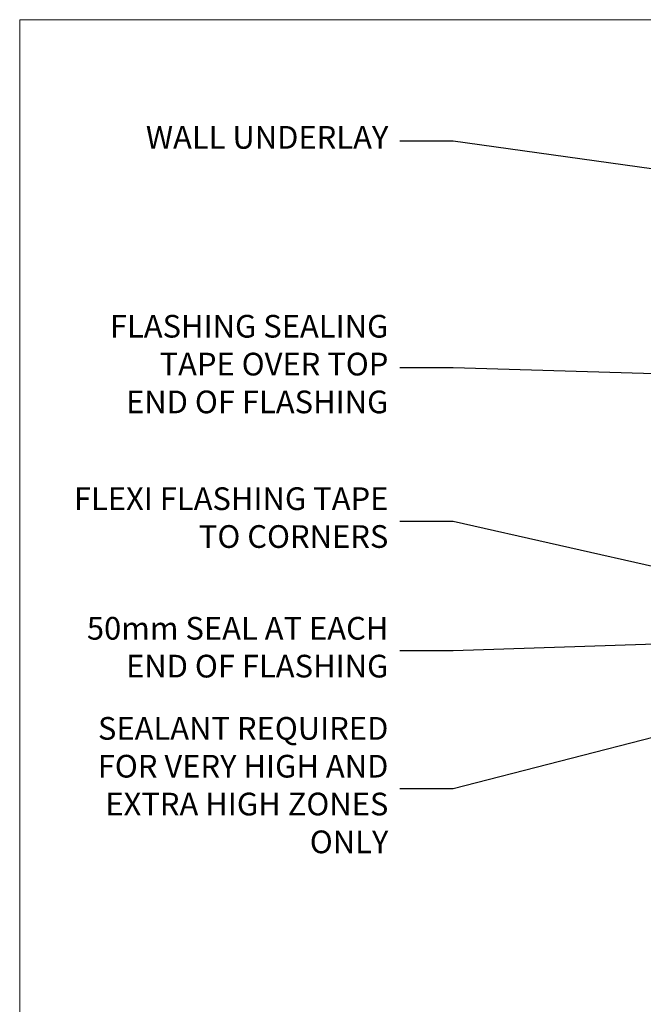
# Model space of a CAD drawing. Units: millimetres. Extents: x 1409 to 9766, y 792 to 2194.
# Drawn here: x 8613 to 8723, y 1568 to 1742 of the extents above; entities that cross this region are included whole.
import ezdxf
from ezdxf import colors
from ezdxf.entities.mleader import LeaderData, LeaderLine
from ezdxf.math import Vec2, Vec3

# ---------------------------------------------------------------- set-up
doc = ezdxf.new("R2010")
doc.units = ezdxf.units.MM
doc.layers.add('Aluminium Systems Ltd Joinery Detail', color=7, linetype='Continuous')
doc.layers.add('Aluminium Systems Ltd Notes', color=7, linetype='Continuous')
doc.layers.add('No Print', color=7, linetype='Continuous', plot=False)
doc.styles.get("Standard").update_dxf_attribs({"font": 'arial.ttf'})

# ---------------------------------------------------------------- blocks, each defined once
blk = doc.blocks.new('Page Layout')
at = {"layer": 'Aluminium Systems Ltd Joinery Detail', "color": 8, "lineweight": 5}
blk.add_lwpolyline([(0, 693.9851618218306), (0, 0), (553.0825377109722, 0), (553.0825377109722, 693.9851618218306)], close=True, dxfattribs=at)
blk = doc.blocks.new('_Open90')
at = {"color": 0, "linetype": 'ByBlock', "lineweight": -2}
for p, q in [((-0.5, 0.5), (0, 0)), ((0, 0), (-2.439666651745029, 0)), ((0, 0), (-0.5, -0.5))]:
    blk.add_line(p, q, dxfattribs=at)
blk = doc.blocks.new('Fibre Cement Sheet DF Head Text AL35')
at = {"layer": 'Aluminium Systems Ltd Notes', "color": 3, "lineweight": 5, "ltscale": 0.12}
ml = blk.add_multileader_mtext('Standard', dxfattribs=at)
ml.set_content('WALL UNDERLAY', color=3)
ml.set_leader_properties(color=8)
ml.set_arrow_properties(name='OPEN90')
ml.build(insert=Vec2(0, 0))
ml.multileader.update_dxf_attribs({"text_left_attachment_type": 2, "text_right_attachment_type": 2})
ctx = ml.context
ctx.base_point, ctx.plane_origin = Vec3(-51.13655873318632, 19.02326721632744), Vec3(99.05724246548016, -37.49343230247905)
ctx.left_attachment, ctx.right_attachment, ctx.text_align_type = 2, 2, 2
notes = []
notes.append((ctx, [(0, (1, 1, 0), (9.352644379010599, 19.02326721632744), (-1, 0), 9.40052644098273, [(0, [(113.0127590883658, 4.565713299611161)], 0, [])])]))
ctx.mtext.insert, ctx.mtext.width, ctx.mtext.alignment, ctx.mtext.line_spacing_style, ctx.mtext.flow_direction = Vec3(-2.047882061972359, 21.6899338829935), 56.04237814114141, 3, 2, 5
ml = blk.add_multileader_mtext('Standard', dxfattribs=at)
ml.set_content('FLASHING SEALING\\PTAPE OVER TOP\\P END OF FLASHING', color=3)
ml.set_leader_properties(color=8)
ml.set_arrow_properties(name='OPEN90')
ml.build(insert=Vec2(0, 0))
ml.multileader.update_dxf_attribs({"text_left_attachment_type": 2, "text_right_attachment_type": 2})
ctx = ml.context
ctx.base_point, ctx.plane_origin = Vec3(-56.96193390371837, -20.93141154124532), Vec3(73.90176718918701, -53.64008401343744)
ctx.left_attachment, ctx.right_attachment, ctx.text_align_type = 2, 2, 2
notes.append((ctx, [(0, (1, 1, 0), (9.352644379010599, -20.93141154124532), (-1, 0), 9.400526440982727, [(0, [(109.8175479061415, -23.97067756348224)], 0, [])])]))
ctx.mtext.insert, ctx.mtext.width, ctx.mtext.alignment, ctx.mtext.line_spacing_style, ctx.mtext.flow_direction = Vec3(-2.047882061972359, -11.59807820791139), 62.3803624409443, 3, 2, 5
ml = blk.add_multileader_mtext('Standard', dxfattribs=at)
ml.set_content('FLEXI FLASHING TAPE TO CORNERS', color=3)
ml.set_leader_properties(color=8)
ml.set_arrow_properties(name='OPEN90')
ml.build(insert=Vec2(0, 0))
ml.multileader.update_dxf_attribs({"text_left_attachment_type": 2, "text_right_attachment_type": 2})
ctx = ml.context
ctx.base_point, ctx.plane_origin = Vec3(-64.46261603195849, -47.9809859076413), Vec3(173.2167566211147, -160.1760274050721)
ctx.left_attachment, ctx.right_attachment, ctx.text_align_type = 2, 2, 2
notes.append((ctx, [(1, (1, 1, 0), (9.352644379010599, -47.9809859076413), (-1, 0), 9.40052644098273, [(0, [(112.1717714514216, -71.25483951679416)], 0, [])])]))
ctx.mtext.insert, ctx.mtext.width, ctx.mtext.defined_height, ctx.mtext.alignment, ctx.mtext.line_spacing_style, ctx.mtext.flow_direction = Vec3(-2.047882061972359, -41.9809859076413), 62.38036244094429, 16.49169063830847, 3, 2, 5
ml = blk.add_multileader_mtext('Standard', dxfattribs=at)
ml.set_content('50mm SEAL AT EACH END OF FLASHING ', color=3)
ml.set_leader_properties(color=8)
ml.set_arrow_properties(name='OPEN90')
ml.build(insert=Vec2(0, 0))
ml.multileader.update_dxf_attribs({"text_left_attachment_type": 2, "text_right_attachment_type": 2})
ctx = ml.context
ctx.base_point, ctx.plane_origin = Vec3(-60.50354372636458, -70.81857744597801), Vec3(47.74554292435005, -180.2661364512496)
ctx.left_attachment, ctx.right_attachment, ctx.text_align_type = 2, 2, 2
notes.append((ctx, [(0, (1, 1, 0), (9.352644379010144, -70.81857744597801), (-1, 0), 9.400526440981821, [(0, [(92.26575449991014, -68.0581833458491)], 0, [])])]))
ctx.mtext.insert, ctx.mtext.width, ctx.mtext.alignment, ctx.mtext.line_spacing_style, ctx.mtext.flow_direction = Vec3(-2.04788206197145, -64.81857744597801), 62.38036244094428, 3, 2, 5
ml = blk.add_multileader_mtext('Standard', dxfattribs=at)
ml.set_content('SEALANT REQUIRED FOR VERY HIGH AND EXTRA HIGH ZONES ONLY ', color=3)
ml.set_leader_properties(color=8)
ml.set_arrow_properties(name='OPEN90')
ml.build(insert=Vec2(0, 0))
ml.multileader.update_dxf_attribs({"text_left_attachment_type": 2, "text_right_attachment_type": 2})
ctx = ml.context
ctx.base_point, ctx.plane_origin = Vec3(-60.73001030208081, -95.11950310355496), Vec3(47.74554292435005, -204.4546535525078)
ctx.left_attachment, ctx.right_attachment, ctx.text_align_type = 2, 2, 2
notes.append((ctx, [(0, (1, 1, 0), (9.352644379010144, -95.11950310355496), (-1, 0), 9.400526440981821, [(0, [(91.39098666762675, -74.07062888663495)], 0, [])])]))
ctx.mtext.insert, ctx.mtext.width, ctx.mtext.defined_height, ctx.mtext.alignment, ctx.mtext.line_spacing_style, ctx.mtext.flow_direction = Vec3(-2.04788206197145, -82.4528364368889), 62.38036244094428, 38.55425811034805, 3, 2, 5
for ctx, leaders in notes:
    for number, flags, end, landing, length, lines in leaders:
        leader = LeaderData()
        leader.index, (leader.has_last_leader_line, leader.has_dogleg_vector, leader.attachment_direction) = number, flags
        leader.last_leader_point, leader.dogleg_vector, leader.dogleg_length = Vec3(end), Vec3(landing), length
        for number, points, colour, breaks in lines:
            line = LeaderLine()
            line.index, line.vertices, line.color, line.breaks = number, Vec3.list(points), colors.encode_raw_color(colour), breaks
            leader.lines.append(line)
        ctx.leaders.append(leader)

msp = doc.modelspace()

# ---------------------------------------------------------------- block references
at = {"layer": 'Aluminium Systems Ltd Notes', "color": 3}
msp.add_blockref('Fibre Cement Sheet DF Head Text AL35', (8680.071948573363, 1701.172977346657, 1.000000000000028), dxfattribs=at)
at = {"layer": 'No Print'}
msp.add_blockref('Page Layout', (8613.030643808472, 1047.609308107969), dxfattribs=at)
msp.add_blockref('Page Layout', (8613.030643808472, 1047.609308107969), dxfattribs=at)

doc.saveas('drawing.dxf')
